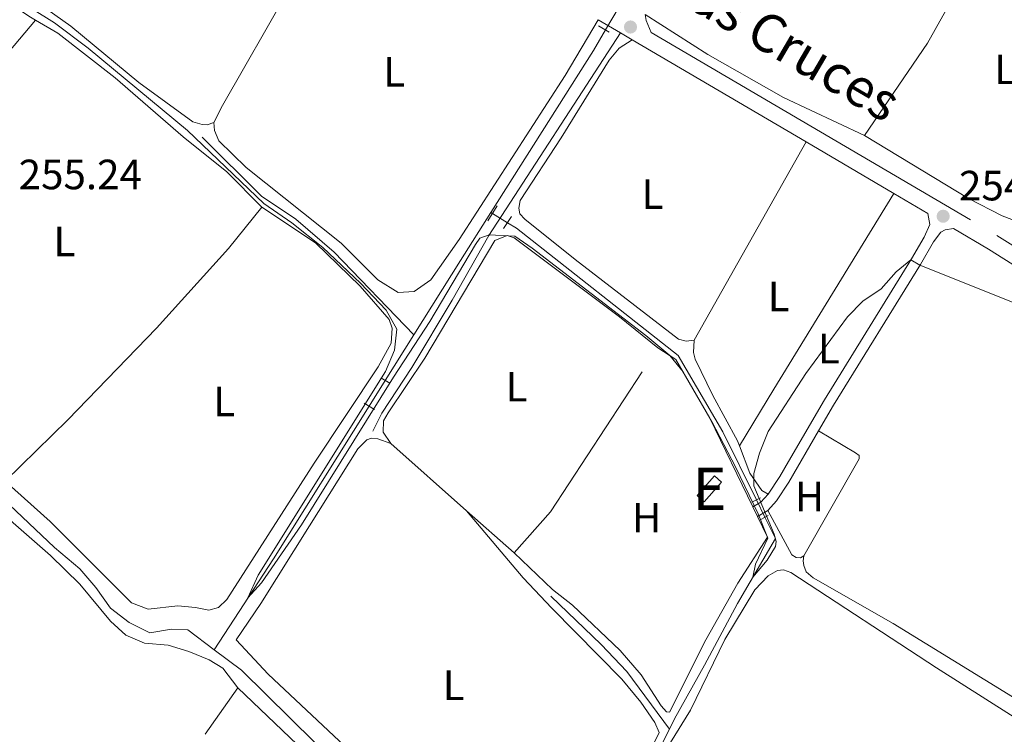
# Model space of a CAD drawing. Units: metres. Extents: x 629488 to 636483, y 4641714 to 4646469.
# Drawn here: x 629989 to 630222, y 4642621 to 4642790 of the extents above; entities that cross this region are included whole.
import ezdxf
from ezdxf.enums import TextEntityAlignment as Align

# ---------------------------------------------------------------- set-up
doc = ezdxf.new("R2010")
doc.units = ezdxf.units.M
doc.header["$MEASUREMENT"] = 0
for name, pattern in [('DGN Style 2', [87.52960000000002, 52.51776000000001, -35.01184000000001]), ('DGN Style 3', [122.54144000000002, 87.52960000000002, -35.01184000000001]), ('DGN Style 5', [61.27072000000001, 26.25888, -35.01184000000001])]:
    doc.linetypes.add(name, pattern=pattern)
for name, color, linetype, lineweight in [('Nivel 13', 7, 'Continuous', 0), ('Nivel 15', 7, 'Continuous', 0), ('Nivel 20', 7, 'Continuous', 0), ('Nivel 21', 7, 'Continuous', 0), ('Nivel 22', 7, 'Continuous', 0), ('Nivel 36', 7, 'Continuous', 0), ('Nivel 37', 7, 'Continuous', 0), ('Nivel 41', 7, 'Continuous', 0), ('Nivel 44', 7, 'Continuous', 0), ('Nivel 48', 7, 'Continuous', 0), ('Nivel 5', 7, 'Continuous', 0), ('Nivel 52', 7, 'Continuous', 0), ('Nivel 61', 7, 'Continuous', 0), ('Nivel 7', 7, 'Continuous', 0)]:
    doc.layers.add(name, color=color, linetype=linetype, lineweight=lineweight)
doc.styles.add('Style-Arial', font='txt')
doc.styles.add('Style-Arial Narrow', font='txt')
doc.styles.add('Style-Helvetica-Narrow-Oblique', font='txt')

# ---------------------------------------------------------------- blocks, each defined once
blk = doc.blocks.new('5PATER')
at = {"layer": 'Nivel 7', "linetype": 'Continuous', "lineweight": 0}
h = blk.add_hatch(color=51, dxfattribs=at)
edge = h.paths.add_edge_path()
edge.add_ellipse((-0.02562835812568665, 0.05483373999595642), major_axis=(-10.95721237942168, -11.10700355961717), ratio=0.9994222409660316, start_angle=0, end_angle=360)

msp = doc.modelspace()

# ---------------------------------------------------------------- linework, layer by layer
at = {"layer": 'Nivel 13', "color": 4, "linetype": 'Continuous', "lineweight": 0, "extrusion": (0.0735236253194319, -0.04143402814582983, 0.9964323849772742), "elevation": -145787.0209173334, "flags": 128}
msp.add_lwpolyline([(4354041.211120356, 1724287.937717188), (4354086.51641912, 1724285.567906247), (4354092.173040021, 1724285.449415701)], dxfattribs=at)
at = {"layer": 'Nivel 13', "color": 4, "linetype": 'Continuous', "lineweight": 0, "extrusion": (-0.2307277475954631, 0.1514394786054323, 0.9611611679678072), "elevation": 557957.5153083645, "flags": 128}
msp.add_lwpolyline([(-4227081.325480677, -1942233.954185247), (-4227102.116652496, -1942234.425220735), (-4227115.52005269, -1942234.642621731)], dxfattribs=at)
at = {"layer": 'Nivel 13', "color": 4, "linetype": 'Continuous', "lineweight": 0, "flags": 128}
for points, elevation in [([(630100.0500000007, 4642743.960000001), (630100.4400000013, 4642743.719999999)], 254.23), ([(630034.6099999994, 4642640.5), (630041.129999999, 4642635.710000001), (630069.9899999984, 4642607.260000002), (630088.6799999997, 4642588.309999999), (630090.6099999994, 4642585.420000002), (630113.2399999984, 4642563.280000001)], 255.25)]:
    msp.add_lwpolyline(points, dxfattribs=dict(at, elevation=elevation))
at = {"layer": 'Nivel 13', "color": 4, "linetype": 'Continuous', "lineweight": 0, "extrusion": (0.003331263613984059, 0.005322137134767432, 0.9999802885752563), "elevation": 27062.54965330659, "flags": 128}
msp.add_lwpolyline([(630070.7360011414, 4642625.931388427), (630077.4962301366, 4642636.73154138)], dxfattribs=at)
at = {"layer": 'Nivel 13', "color": 4, "linetype": 'Continuous', "lineweight": 0, "extrusion": (0.4255154150927457, -0.2601661914210574, 0.8667468975196336), "elevation": -939547.421279616, "flags": 128}
msp.add_lwpolyline([(4289596.624659382, 1633299.093267461), (4289622.327573769, 1633298.211058849), (4289664.951946385, 1633297.689753761)], dxfattribs=at)
at = {"layer": 'Nivel 13', "color": 4, "linetype": 'Continuous', "lineweight": 0}
for points in [[(630031.8299999982, 4642761.82, 254.53), (630045.8599999994, 4642747.809999999, 254.57), (630053.9499999993, 4642742.41, 254.53), (630063.0199999996, 4642734.59, 254.53), (630081.8399999999, 4642715.010000002, 254.42)], [(630034.6099999994, 4642640.5, 255.25), (630028.4499999993, 4642645.27, 255.21), (630024.5500000007, 4642645.41, 255.17), (630019.4499999993, 4642644.5, 255.17), (630014.5700000003, 4642647.010000002, 255.17), (630010.129999999, 4642650.379999999, 255.17), (630006.6600000001, 4642655.280000001, 255.17), (630002.879999999, 4642659.649999999, 255.17), (629996.9100000001, 4642664.73, 255.14), (629984.75, 4642676.25, 255.14), (629956.8500000015, 4642705.73, 255.1), (629928.129999999, 4642737.989999998, 255.14), (629918.5500000007, 4642749.16, 255.14)], [(630162.879999999, 4642675.969999999, 254.82), (630154.9200000018, 4642692.07, 254.53), (630144.370000001, 4642710.109999999, 254.46), (630106.129999999, 4642740.260000002, 254.23), (630104, 4642741.550000001, 254.23)], [(630142.2899999991, 4642621.77, 254.9), (630143.5199999996, 4642624.190000001, 254.88), (630150.5799999982, 4642636.850000001, 254.98), (630158.370000001, 4642651.460000001, 255.02), (630167.3999999985, 4642666.82, 254.98), (630164.8900000006, 4642671.879999999, 254.89)], [(630142.2899999991, 4642621.77, 254.9), (630132.2300000004, 4642635.359999999, 254.48), (630126.1700000018, 4642641.760000002, 254.38), (630114.3000000007, 4642653.23, 254.43)], [(630113.2399999984, 4642563.280000001, 255.25), (630116.8200000003, 4642570.350000001, 255.39), (630123.8200000003, 4642580.34, 255.21), (630127.1099999994, 4642587, 255.02), (630138.2300000004, 4642613.73, 254.93), (630142.2899999991, 4642621.77, 254.9)]]:
    msp.add_polyline3d(points, dxfattribs=at)
at = {"layer": 'Nivel 15', "color": 51, "linetype": 'Continuous', "lineweight": 13, "elevation": 257.82, "flags": 128}
msp.add_lwpolyline([(630148.8599999994, 4642677.030000001), (630152.9699999988, 4642681.66), (630154.6600000001, 4642680.16), (630150.5500000007, 4642675.530000001), (630148.8599999994, 4642677.030000001)], dxfattribs=at)
at = {"layer": 'Nivel 20', "color": 7, "linetype": 'DGN Style 2', "lineweight": 0, "extrusion": (0.004321881694826765, -0.003861059940616458, 0.999983206636367), "elevation": -14946.92457990702, "flags": 128}
msp.add_lwpolyline([(630098.5811308101, 4642640.384896956), (630107.2110502087, 4642650.044968959), (630132.6006402038, 4642688.825258024)], dxfattribs=at)
at = {"layer": 'Nivel 20', "color": 7, "linetype": 'DGN Style 2', "lineweight": 0, "extrusion": (-0.003462570881208318, 0.007179275405074127, 0.9999682337992296), "elevation": 31404.61863891772, "flags": 128}
msp.add_lwpolyline([(630159.1471145339, 4642568.49275732), (630160.2371772528, 4642566.232699078)], dxfattribs=at)
at = {"layer": 'Nivel 20', "color": 7, "linetype": 'DGN Style 2', "lineweight": 0, "extrusion": (-0.003201899433045132, 0.006634444164233345, 0.9999728656271892), "elevation": 29039.41258462448, "flags": 128}
msp.add_lwpolyline([(630160.7179744057, 4642581.564348392), (630163.0780903883, 4642576.674240768)], dxfattribs=at)
at = {"layer": 'Nivel 20', "color": 7, "linetype": 'DGN Style 2', "lineweight": 0}
msp.add_polyline3d([(630139.5899999999, 4642711.93, 255.48), (630143.8000000007, 4642709.190000001, 255.41), (630151.879999999, 4642695.350000001, 255.41), (630162.0399999991, 4642674.309999999, 255.57)], dxfattribs=at)
at = {"layer": 'Nivel 21', "color": 7, "linetype": 'Continuous', "lineweight": 0, "extrusion": (-0.1196209526328132, -0.0227448290217321, 0.992559066476142), "elevation": -180724.2815594316, "flags": 128}
msp.add_lwpolyline([(-4443363.054208968, 1475264.161998607), (-4443366.048727369, 1475263.504990581), (-4443367.494168479, 1475263.504990585)], dxfattribs=at)
at = {"layer": 'Nivel 21', "color": 7, "linetype": 'Continuous', "lineweight": 0, "extrusion": (-0.001414688236397036, 0.0008326450762793982, 0.9999986526787779), "elevation": 3229.044470956687, "flags": 128}
msp.add_lwpolyline([(630125.179743655, 4642788.490769874), (630130.4297525473, 4642785.400768805)], dxfattribs=at)
at = {"layer": 'Nivel 21', "color": 1, "linetype": 'DGN Style 2', "lineweight": 0, "extrusion": (-0.02043712165495627, 0.01242576996621341, 0.9997139212290721), "elevation": 45066.67202481848, "flags": 128}
msp.add_lwpolyline([(-4294446.638961587, -1873025.944477543), (-4294446.638961587, -1873028.871130923)], dxfattribs=at)
at = {"layer": 'Nivel 21', "color": 7, "linetype": 'Continuous', "lineweight": 0, "extrusion": (-0.002633532716069446, 0.001550235570452227, 0.9999953306266532), "elevation": 5792.631744218246, "flags": 128}
msp.add_lwpolyline([(630129.1855921932, 4642783.078898113), (630132.0056087449, 4642781.41889612)], dxfattribs=at)
at = {"layer": 'Nivel 21', "color": 7, "linetype": 'Continuous', "lineweight": 0, "extrusion": (-0.001807006520644927, 0.001061627311715797, 0.9999978038350312), "elevation": 4044.951228451352, "flags": 128}
msp.add_lwpolyline([(630132.9514639713, 4642783.142100323), (630174.0915775076, 4642758.972086705)], dxfattribs=at)
at = {"layer": 'Nivel 21', "color": 7, "linetype": 'Continuous', "lineweight": 0, "extrusion": (-0.002149663547449054, 0.001262862585224288, 0.9999968920575323), "elevation": 4763.30443000475, "flags": 128}
msp.add_lwpolyline([(630173.7516953349, 4642758.336788885), (630194.5017763749, 4642746.146779161)], dxfattribs=at)
at = {"layer": 'Nivel 21', "color": 7, "linetype": 'Continuous', "lineweight": 0, "extrusion": (-0.001858515835721508, 0.001091878053486386, 0.9999976768579039), "elevation": 4152.946410171712, "flags": 128}
msp.add_lwpolyline([(630194.7952863574, 4642746.693025708), (630202.795309715, 4642741.993022908)], dxfattribs=at)
at = {"layer": 'Nivel 21', "color": 1, "linetype": 'DGN Style 2', "lineweight": 0, "extrusion": (0.005124716558558128, 0.008027210892608749, 0.9999546495544085), "elevation": 40752.26816526476, "flags": 128}
msp.add_lwpolyline([(630089.7688650601, 4642564.44976639), (630092.0290403776, 4642567.989880446)], dxfattribs=at)
at = {"layer": 'Nivel 21', "color": 1, "linetype": 'DGN Style 2', "lineweight": 0, "flags": 128}
for points, elevation in [([(630105, 4642743.030000001), (630103.0799999982, 4642740.190000001)], 254.89), ([(630163.870000001, 4642676.48), (630161.8200000003, 4642675.43)], 255.31)]:
    msp.add_lwpolyline(points, dxfattribs=dict(at, elevation=elevation))
at = {"layer": 'Nivel 21', "color": 1, "linetype": 'DGN Style 2', "lineweight": 0, "extrusion": (-0.01399871250466128, 0.008253957844729525, 0.9998679453948452), "elevation": 29755.39085854999, "flags": 128}
msp.add_lwpolyline([(630017.9864547178, 4642616.118609689), (630015.8661024943, 4642617.368652273)], dxfattribs=at)
at = {"layer": 'Nivel 21', "color": 1, "linetype": 'DGN Style 2', "lineweight": 0, "extrusion": (-0.0118958377432078, 0.00742260950092718, 0.9999016921240729), "elevation": 27220.6639119186, "flags": 128}
msp.add_lwpolyline([(630030.9884047732, 4642623.226372328), (630028.5681001693, 4642624.736413926)], dxfattribs=at)
at = {"layer": 'Nivel 21', "color": 7, "linetype": 'DGN Style 3', "lineweight": 0, "extrusion": (0.02450423252999395, -0.006140404872855623, 0.9996808680854674), "elevation": -12810.95429956995, "flags": 128}
msp.add_lwpolyline([(4656608.136874378, 517074.0272535775), (4656609.677847955, 517072.4438394103), (4656611.934083708, 517071.2562787812)], dxfattribs=at)
at = {"layer": 'Nivel 21', "color": 7, "linetype": 'Continuous', "lineweight": 0, "extrusion": (0.01233859769585306, 0.007189017665765626, 0.9998980333173484), "elevation": 41406.94468636478, "flags": 128}
msp.add_lwpolyline([(630114.4264378287, 4642495.752967954), (630112.0061285011, 4642494.342931513)], dxfattribs=at)
at = {"layer": 'Nivel 21', "color": 1, "linetype": 'DGN Style 2', "lineweight": 0, "extrusion": (-0.04963201046596644, -0.0255250339539256, 0.9984413533997665), "elevation": -149525.7348221967, "flags": 128}
msp.add_lwpolyline([(-3840466.81196825, 2679546.875343408), (-3840466.81196825, 2679544.904404543)], dxfattribs=at)
at = {"layer": 'Nivel 21', "color": 7, "linetype": 'DGN Style 3', "lineweight": 0}
for points in [[(630072.1499999985, 4642692.25, 255.34), (630074.2899999991, 4642696.5, 255.3), (630081.3599999994, 4642707.309999999, 255.11), (630090.9400000013, 4642723.199999999, 255), (630099.5899999999, 4642738.550000001, 255), (630130.6999999993, 4642786.48, 254.69)], [(630138.0199999996, 4642786.539999999, 254.71), (630219.7600000016, 4642738.510000002, 254.91), (630240.870000001, 4642725.129999999, 254.98), (630263.5100000016, 4642711.390000001, 255.06), (630305.9800000004, 4642687.16, 255.21), (630310.8399999999, 4642684.390000001, 255.23), (630311.9899999984, 4642684.690000001, 255.23), (630313.5899999999, 4642686.370000001, 255.23), (630314.1499999985, 4642687.289999999, 255.22), (630315.5, 4642689.489999998, 255.2)], [(630165.6499999985, 4642677.32, 255.32), (630168.3999999985, 4642681.510000002, 255.28), (630170.4499999993, 4642685.039999999, 255.26), (630178.9699999988, 4642699.649999999, 255.17), (630199.5199999996, 4642732.969999999, 255), (630202.5599999987, 4642738.16, 254.98), (630203.8900000006, 4642741.109999999, 254.98), (630203.4100000001, 4642743.760000002, 254.88)]]:
    msp.add_polyline3d(points, dxfattribs=at)
at = {"layer": 'Nivel 21', "color": 7, "linetype": 'Continuous', "lineweight": 0}
for points in [[(630177.5899999999, 4642692.330000002, 255.21), (630181.1099999994, 4642698.370000001, 255.17), (630201.6600000001, 4642731.68, 255), (630204.7899999991, 4642737.010000002, 254.98), (630206.4899999984, 4642739.289999999, 254.94), (630207.4899999984, 4642739.890000001, 254.94), (630209.5100000016, 4642740.170000002, 254.89), (630217.8000000007, 4642735.309999999, 254.91), (630238.8900000006, 4642721.93, 254.98), (630261.6099999994, 4642708.149999999, 255.06), (630307.9699999988, 4642681.699999999, 255.22)], [(630177.5899999999, 4642692.330000002, 255.21), (630170.5199999996, 4642680.190000001, 255.28), (630167.6400000006, 4642675.789999999, 255.32), (630165.5500000007, 4642673.460000001, 255.35)]]:
    msp.add_polyline3d(points, dxfattribs=at)
at = {"layer": 'Nivel 22', "color": 4, "linetype": 'DGN Style 5', "lineweight": 0, "flags": 128}
for points, elevation in [([(630127.2300000004, 4642787.140000001), (630130.4600000009, 4642792.620000001)], 254.02), ([(630100.4400000013, 4642743.719999999), (630104, 4642741.550000001)], 254.23)]:
    msp.add_lwpolyline(points, dxfattribs=dict(at, elevation=elevation))
at = {"layer": 'Nivel 22', "color": 4, "linetype": 'DGN Style 5', "lineweight": 0, "extrusion": (0.003718030092636653, 0.005935114000119196, 0.999975475036281), "elevation": 30152.1106216405, "flags": 128}
msp.add_lwpolyline([(630065.9884170108, 4642600.973658033), (630069.7785767168, 4642607.023764592)], dxfattribs=at)
at = {"layer": 'Nivel 22', "color": 4, "linetype": 'DGN Style 5', "lineweight": 0, "extrusion": (-0.006773981602829224, 0.01378387301272215, 0.9998820520531477), "elevation": 59980.13419829495, "flags": 128}
msp.add_lwpolyline([(630152.1557372287, 4642286.148334853), (630150.1453091316, 4642290.238723449)], dxfattribs=at)
at = {"layer": 'Nivel 36', "color": 92, "linetype": 'Continuous', "lineweight": 0, "extrusion": (-0.01324246314667184, 0.006836960922843107, 0.999888940400457), "elevation": 23653.66695427043, "flags": 128}
msp.add_lwpolyline([(630015.8105837516, 4642770.372981057), (629984.7527776733, 4642716.06171168), (629982.692958314, 4642712.071618419)], dxfattribs=at)
at = {"layer": 'Nivel 36', "color": 92, "linetype": 'Continuous', "lineweight": 0, "elevation": 254.63, "flags": 128}
msp.add_lwpolyline([(630218.1999999993, 4642810.489999998), (630203.3399999999, 4642783.989999998), (630188.4499999993, 4642762.199999999)], dxfattribs=at)
at = {"layer": 'Nivel 36', "color": 92, "linetype": 'Continuous', "lineweight": 0, "extrusion": (-0.0005910143157267835, -0.0007001504819831499, 0.9999995802456026), "elevation": -3367.83591837484, "flags": 128}
msp.add_lwpolyline([(629992.4507697597, 4642788.239980429), (629971.3307557143, 4642763.219974298)], dxfattribs=at)
at = {"layer": 'Nivel 36', "color": 92, "linetype": 'Continuous', "lineweight": 0, "extrusion": (0.003015665105280065, 0.005338650050374909, 0.999981202113126), "elevation": 26941.2653206933, "flags": 128}
msp.add_lwpolyline([(630144.5551560298, 4642636.120797958), (630171.0260308459, 4642682.981465753)], dxfattribs=at)
at = {"layer": 'Nivel 36', "color": 92, "linetype": 'Continuous', "lineweight": 0, "extrusion": (-0.02823189706657959, -0.04390068351430707, 0.9986369159884881), "elevation": -221357.4974488398, "flags": 128}
msp.add_lwpolyline([(-1981154.181629715, 4240078.602968309), (-1981156.600536384, 4240078.092792735), (-1981165.471230214, 4240077.261841707), (-1981194.226793071, 4240076.495483655)], dxfattribs=at)
at = {"layer": 'Nivel 36', "color": 92, "linetype": 'Continuous', "lineweight": 0, "extrusion": (-0.8325396600602, 0.5101328327409909, 0.2159680702939654), "elevation": 1843810.792813169, "flags": 128}
msp.add_lwpolyline([(-4287949.371229559, -407567.8258262735), (-4287895.070705622, -407567.8258262738), (-4287879.37513331, -407567.4980918819)], dxfattribs=at)
at = {"layer": 'Nivel 36', "color": 92, "linetype": 'Continuous', "lineweight": 0, "extrusion": (-0.006543956782332864, 0.005804300197247357, 0.9999617426326125), "elevation": 23079.47028439791, "flags": 128}
msp.add_lwpolyline([(630064.5678606592, 4642633.595417358), (630082.5288503468, 4642617.665149011)], dxfattribs=at)
at = {"layer": 'Nivel 36', "color": 92, "linetype": 'Continuous', "lineweight": 0, "extrusion": (-0.005997314040246806, 0.005307783281608803, 0.9999679293162048), "elevation": 21118.7424804234, "flags": 128}
msp.add_lwpolyline([(630084.549288515, 4642626.724100124), (630095.7698064186, 4642616.793960247)], dxfattribs=at)
at = {"layer": 'Nivel 36', "color": 92, "linetype": 'Continuous', "lineweight": 0, "extrusion": (0.00300239380073711, 0.004246629069511047, 0.9999864757950536), "elevation": 21862.79945534735, "flags": 128}
msp.add_lwpolyline([(630036.6426960155, 4642580.538809177), (630028.8725208677, 4642569.548710082)], dxfattribs=at)
at = {"layer": 'Nivel 36', "color": 92, "linetype": 'Continuous', "lineweight": 0}
for points in [[(630034.5700000003, 4642765.280000001, 254.5), (630033, 4642764.710000001, 254.46), (630031.8099999987, 4642764.75, 254.46), (630029.620000001, 4642765.41, 254.46), (630016.8599999994, 4642774.739999998, 254.46), (630000.7800000012, 4642788.07, 254.46), (629992.6499999985, 4642793.77, 254.46), (629979.5300000012, 4642801.609999999, 254.5), (629975.1999999993, 4642804.690000001, 254.54), (629974.4499999993, 4642806.539999999, 254.61), (629976.9699999988, 4642813.5, 254.93)], [(629992.4100000001, 4642789.460000001, 255.15), (629991.2199999988, 4642790.149999999, 255.14), (629977.0199999996, 4642799.469999999, 255.02), (629967.2100000009, 4642805.43, 255.14)], [(630188.4499999993, 4642762.199999999, 254.7), (630169.2600000016, 4642771.170000002, 254.74), (630151.370000001, 4642781.370000001, 254.66), (630136.5500000007, 4642790.780000001, 254.63)], [(630045.9200000018, 4642745.260000002, 255.25), (630037.6700000018, 4642753.559999999, 255.25), (630027.3299999982, 4642761.890000001, 255.25), (630011.2100000009, 4642775.789999999, 255.25), (629997.6700000018, 4642786.41, 255.21), (629992.4100000001, 4642789.460000001, 255.15)], [(630034.5700000003, 4642765.280000001, 254.5), (630034.7600000016, 4642763.350000001, 254.5), (630035.7699999996, 4642760.890000001, 254.5), (630042.1900000013, 4642754.59, 254.5), (630064.7199999988, 4642736.710000001, 254.61), (630073.3500000015, 4642728.07, 254.61), (630078.1600000001, 4642725.030000001, 254.65), (630081.9100000001, 4642725.309999999, 254.65), (630085.9200000018, 4642728.039999999, 254.65), (630092.5799999982, 4642737.59, 254.65), (630117.6700000018, 4642776.399999999, 254.68), (630125.4499999993, 4642789.57, 254.68)], [(630148.1900000013, 4642713.789999999, 255.13), (630146.25, 4642713.489999998, 255.06), (630144.4699999988, 4642714, 254.98), (630119.9899999984, 4642732.809999999, 254.91), (630108.0899999999, 4642742.370000001, 254.91), (630106.9699999988, 4642743.66, 254.94), (630106.6700000018, 4642744.969999999, 254.94), (630107, 4642746.830000002, 254.91), (630116.7300000004, 4642761.629999999, 254.94), (630128.0899999999, 4642780.010000002, 254.91), (630130.4600000009, 4642782.850000001, 254.91), (630133.5199999996, 4642784.82, 254.7)], [(629904.3999999985, 4642729.449999999, 255.48), (629904.3399999999, 4642730.039999999, 255.48), (629904.75, 4642731.239999998, 255.48), (629917.1099999994, 4642745.350000001, 255.6), (629917.7600000016, 4642745.41, 255.6), (629918.6900000013, 4642744.82, 255.6), (629922.4100000001, 4642740.780000001, 255.6), (629932.0300000012, 4642729.73, 256.26), (629946.9299999997, 4642712.699999999, 256.15), (629960.8299999982, 4642698.02, 256.04), (629973.1099999994, 4642684.489999998, 255.82), (629987.1099999994, 4642670.550000001, 255.82), (629995.9400000013, 4642662.82, 255.82), (630002.8599999994, 4642656.080000002, 255.82), (630010.1499999985, 4642647.300000001, 255.64), (630013.7899999991, 4642643.969999999, 255.64), (630018.1499999985, 4642642.080000002, 255.64), (630023.7699999996, 4642641.629999999, 255.64), (630028.6400000006, 4642640.109999999, 255.64), (630033.4600000009, 4642638.120000001, 255.64), (630036.6999999993, 4642636.199999999, 255.64), (630040.25, 4642631.52, 255.64)], [(629985.2399999984, 4642680.420000002, 255.52), (629995.8500000015, 4642670.859999999, 255.55), (630015.1099999994, 4642651.66, 255.58), (630019.0599999987, 4642650.149999999, 255.58), (630026.0899999999, 4642650.920000002, 255.58), (630030.2199999988, 4642650.530000001, 255.58), (630033.3900000006, 4642649.870000001, 255.55), (630035.6499999985, 4642650.510000002, 255.55), (630037.620000001, 4642652.449999999, 255.55), (630058.2600000016, 4642684.629999999, 255.58), (630073.4699999988, 4642707.449999999, 255.32), (630076.5, 4642713.039999999, 255.28), (630076.75, 4642716.609999999, 255.28), (630076.0300000012, 4642718.690000001, 255.28), (630069.1600000001, 4642726.510000002, 255.28), (630058.629999999, 4642736.82, 255.25), (630045.9200000018, 4642745.260000002, 255.25)], [(629985.2399999984, 4642680.420000002, 255.52), (630000.0300000012, 4642694.91, 255.41), (630020.9699999988, 4642716.629999999, 255.26), (630038.0199999996, 4642735.440000001, 255.15), (630045.9200000018, 4642745.260000002, 255.25)], [(630139.5899999999, 4642711.93, 255.44), (630130.5199999996, 4642719.300000001, 255.33), (630105.5700000003, 4642738, 255.22), (630103.9600000009, 4642738.510000002, 255.22), (630101.0300000012, 4642737.309999999, 255.18), (630084.5, 4642709.539999999, 255.15), (630075.8099999987, 4642696.600000001, 255.15), (630074.7300000004, 4642694.699999999, 255.15), (630074.629999999, 4642692.02, 255.11), (630076.3900000006, 4642689.350000001, 255.11)], [(630158.8999999985, 4642688.739999998, 255.18), (630158.4299999997, 4642689.98, 255.17), (630152.5899999999, 4642700.670000002, 255.17), (630148.4299999997, 4642709.25, 255.13), (630147.9699999988, 4642710.850000001, 255.13), (630148.1900000013, 4642713.789999999, 255.13)], [(630076.3900000006, 4642689.350000001, 255.11), (630073.370000001, 4642690.449999999, 255.15), (630071.879999999, 4642690.559999999, 255.15), (630070.7699999996, 4642690.18, 255.15), (630068.6499999985, 4642688.09, 255.15), (630057.2300000004, 4642669.859999999, 255.15), (630045.6600000001, 4642651.510000002, 255.2), (630039.879999999, 4642642.91, 255.37), (630047.3999999985, 4642634.719999999, 255.37), (630066.8000000007, 4642616.559999999, 255.55)], [(630177.5899999999, 4642692.330000002, 255.21), (630186.3099999987, 4642687.149999999, 255.24), (630187.1700000018, 4642686.449999999, 255.24), (630187.1700000018, 4642685.66, 255.21), (630174.120000001, 4642662.780000001, 255.13)], [(630165.6499999985, 4642677.32, 255.32), (630164.1600000001, 4642678.170000002, 255.28), (630161.3599999994, 4642682.330000002, 255.24), (630158.8999999985, 4642688.739999998, 255.18)], [(630136.2600000016, 4642613.609999999, 255.37), (630139.879999999, 4642620.949999999, 255.37), (630138.8599999994, 4642623.300000001, 255.42), (630135.5500000007, 4642628.170000002, 255.42), (630131.0700000003, 4642633.559999999, 255.42), (630114.5, 4642650.34, 255.42), (630107.7100000009, 4642657.539999999, 255.42), (630094.3500000015, 4642673.420000002, 255.32)], [(630174.120000001, 4642662.780000001, 255.13), (630173.2699999996, 4642662.289999999, 255.13), (630172.2699999996, 4642662.359999999, 255.13), (630171.2600000016, 4642662.949999999, 255.17), (630165.5500000007, 4642673.460000001, 255.35)], [(630165.4899999984, 4642667.16, 255.63), (630158.4600000009, 4642656.27, 255.44), (630150.9200000018, 4642642.850000001, 255.37), (630142.3599999994, 4642625.73, 255.09), (630141.6499999985, 4642625.870000001, 255.09), (630140.3200000003, 4642627.280000001, 255.09), (630135.6099999994, 4642634.57, 255.09), (630130.6799999997, 4642640.330000002, 255.09), (630119.379999999, 4642651.059999999, 255.09), (630114.6499999985, 4642654.780000001, 255.09), (630105.5700000003, 4642663.489999998, 255.44)], [(630174.120000001, 4642662.780000001, 255.13), (630173.9400000013, 4642661.550000001, 255.2), (630174.0899999999, 4642660.43, 255.2), (630174.6600000001, 4642658.949999999, 255.2), (630176.3000000007, 4642657.539999999, 255.2), (630195.25, 4642646.719999999, 255.06), (630246.1499999985, 4642615.41, 255.06), (630253.2199999988, 4642611.780000001, 255.06), (630256.8399999999, 4642611.129999999, 255.06), (630262.0799999982, 4642611.210000001, 255.06), (630264.0500000007, 4642611.449999999, 255.06), (630268.370000001, 4642612.830000002, 255.33)], [(630142.5799999982, 4642618.559999999, 255.28), (630147.3000000007, 4642626.210000001, 255.16), (630155.379999999, 4642642.949999999, 255.16), (630162.5300000012, 4642654.719999999, 255.12), (630165.6499999985, 4642657.989999998, 255.02), (630167.8500000015, 4642659.300000001, 255.02), (630169.3000000007, 4642659.41, 255.02), (630170.9899999984, 4642658.780000001, 255.02), (630205.5, 4642636.219999999, 255.21), (630239.5799999982, 4642614.609999999, 255.21), (630255.2100000009, 4642604.280000001, 255.3), (630257.7899999991, 4642602.149999999, 255.16), (630259.6799999997, 4642598.940000001, 255.47)], [(630040.25, 4642631.52, 255.64), (630068.2800000012, 4642604.75, 255.82), (630082.7300000004, 4642590.010000002, 255.99), (630086.6600000001, 4642585.719999999, 255.99)]]:
    msp.add_polyline3d(points, dxfattribs=at)
at = {"layer": 'Nivel 5', "color": 30, "linetype": 'Continuous', "lineweight": 0, "elevation": 255, "flags": 128}
msp.add_lwpolyline([(629975.6900000013, 4642802.109999999), (629996.870000001, 4642788.830000002), (630004.879999999, 4642782.84), (630028.3500000015, 4642763.350000001), (630046.4200000018, 4642746.080000002), (630052.9800000004, 4642741.489999998), (630060.370000001, 4642735.710000001), (630069.2199999988, 4642727.260000002), (630075.3399999999, 4642720.879999999), (630077.8500000015, 4642716.350000001), (630077.2699999996, 4642711.379999999), (630075.1600000001, 4642706.390000001), (630045.0199999996, 4642658.170000002), (630042.6400000006, 4642652.800000001), (630045.8200000003, 4642656.399999999), (630055.2899999991, 4642670.059999999), (630077.0500000007, 4642705), (630085.629999999, 4642718.16), (630096.4200000018, 4642736.390000001), (630097.4600000009, 4642737.879999999), (630099.6900000013, 4642738.710000001), (630105.7199999988, 4642738.359999999), (630109.879999999, 4642735.550000001), (630136.7300000004, 4642714.890000001), (630142.379999999, 4642710.140000001), (630145.5899999999, 4642706.300000001), (630152.3299999982, 4642694.559999999), (630158.0199999996, 4642683.629999999), (630163.3200000003, 4642672.699999999), (630165.6000000015, 4642666.890000001), (630162.6499999985, 4642660.739999998), (630162.0300000012, 4642657.690000001), (630165.3999999985, 4642661.719999999), (630167.3599999994, 4642664.960000001), (630167.5500000007, 4642666.149999999), (630167.0899999999, 4642667.899999999), (630162.25, 4642679.300000001), (630162.2800000012, 4642682.239999998), (630163.620000001, 4642687.050000001), (630165.629999999, 4642692.18), (630174.5799999982, 4642705.91), (630184.3900000006, 4642719.289999999), (630188.0300000012, 4642722.949999999), (630192.370000001, 4642725.870000001), (630195.8999999985, 4642729.940000001), (630199.3999999985, 4642732.77), (630201.5399999991, 4642731.489999998), (630224.2399999984, 4642722.469999999)], dxfattribs=at)
at = {"layer": 'Nivel 52', "color": 1, "linetype": 'Continuous', "lineweight": 13}
msp.add_3dface([(630148.8599999994, 4642677.030000001, 257.82), (630150.5500000007, 4642675.530000001, 257.82), (630154.6600000001, 4642680.16, 257.82), (630152.9699999988, 4642681.66, 257.82)], dxfattribs=at)
at = {"layer": 'Nivel 61', "color": 7, "linetype": 'Continuous', "lineweight": 0}
msp.add_3dface([(636482.9800000004, 4641843.219999999), (629572.1400000006, 4641714.030000001), (629487.7399999984, 4646340.289999999), (636394.1400000006, 4646469.449999999)], dxfattribs=at)

# ---------------------------------------------------------------- block references
at = {"layer": 'Nivel 7', "color": 51, "linetype": 'Continuous', "lineweight": 0, "xscale": 0.1000009313241567, "yscale": 0.1000009313241567, "zscale": 0.1000009313241567}
for p in [(630133.1099999994, 4642787.830000002, 254.69), (630207.0500000007, 4642743.07, 254.89)]:
    msp.add_blockref('5PATER', p, dxfattribs=at)

# ---------------------------------------------------------------- texts
at = {"layer": 'Nivel 37', "color": 92, "linetype": 'Continuous', "lineweight": 0, "style": 'Style-Arial Narrow'}
for s, p in [('L', (630221.6831471026, 4642777.829980001, 254.72)), ('L', (630077.2231471054, 4642777.259980001, 254.59)), ('L', (630138.3031471036, 4642748.29998, 254.85)), ('L', (629999.2231471054, 4642737.089979999, 255.24)), ('L', (630168.1531471051, 4642724.079980001, 254.98)), ('L', (630179.9831471033, 4642711.769979998, 255.02)), ('L', (630106.1731471047, 4642702.769979998, 255.27)), ('L', (630037.043147102, 4642699.27998, 255.43)), ('H', (630175.4292019717, 4642676.769979998, 255.22)), ('H', (630136.9392019697, 4642671.77998, 255.04)), ('L', (630091.293147102, 4642632.129979998, 255.49))]:
    msp.add_text(s, height=6.99996, dxfattribs=at).set_placement(p, align=Align.MIDDLE_CENTER)
at = {"layer": 'Nivel 41', "color": 7, "linetype": 'Continuous', "lineweight": 0, "style": 'Style-Arial'}
for s, p in [('255.24', (629988.4100000001, 4642749.460000001, 255.24)), ('254.89', (630210.8000000007, 4642746.82, 254.89))]:
    msp.add_text(s, height=6.99996, dxfattribs=at).set_placement(p)
at = {"layer": 'Nivel 44', "color": 7, "linetype": 'Continuous', "lineweight": 0, "style": 'Style-Helvetica-Narrow-Oblique'}
msp.add_text('Camino de las Cruces', height=8.999880000000001, rotation=329.630000018076, dxfattribs=at).set_placement((630140.7103959695, 4642795.918456167, 254.7), align=Align.CENTER)
at = {"layer": 'Nivel 48', "color": 1, "linetype": 'Continuous', "lineweight": 0, "style": 'Style-Arial Narrow'}
msp.add_text('E', height=9.99996, dxfattribs=at).set_placement((630151.7599762753, 4642678.589979999, 255.01), align=Align.MIDDLE_CENTER)

doc.saveas('drawing.dxf')
